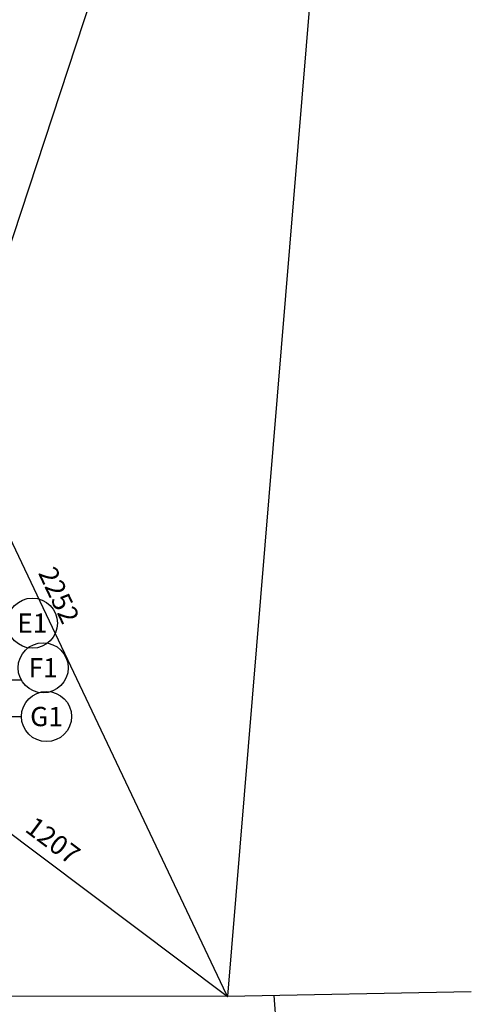
# Model space of a CAD drawing. Extents: x -25734 to 15464, y -64887 to -8257.
# Drawn here: x -9889 to -8718, y -35984 to -33432 of the extents above; entities that cross this region are included whole.
import ezdxf
from ezdxf.enums import TextEntityAlignment as Align

# ---------------------------------------------------------------- set-up
doc = ezdxf.new("R2010")
doc.units = 0
doc.header["$MEASUREMENT"] = 0
doc.linetypes.add('CENTER2', pattern=[70, 50, -10, 0, -10])
doc.layers.get('0').update_dxf_attribs({"linetype": 'CONTINUOUS'})
for name, color, linetype in [('AKS_1', 150, 'CENTER2'), ('CAKS_1', 150, 'CONTINUOUS'), ('TAKS_1', 1, 'CONTINUOUS'), ('YAZı', 4, 'CONTINUOUS')]:
    doc.layers.add(name, color=color, linetype=linetype)
doc.styles.add('TAks_1', font='ROMANC', dxfattribs={"height": 5})

# ---------------------------------------------------------------- blocks, each defined once
blk = doc.blocks.new('_Dot')
at = {"color": 0, "linetype": 'ByBlock', "lineweight": -2}
blk.add_line((-0.5, 0), (-1, 0), dxfattribs=at)
at = {"color": 0, "linetype": 'ByBlock', "const_width": 0.5}
blk.add_lwpolyline([(-0.25, 0, 1), (0.25, 0, 1)], format="xyb", close=True, dxfattribs=at)

msp = doc.modelspace()

# ---------------------------------------------------------------- linework, layer by layer
for p, q in [((-8946.51, -31076.34), (-10314.66, -35233.61)), ((-9352.78, -35958.85), (-10314.08, -33932.88)), ((-10312.22, -35241.36), (-9354.63, -35960.36))]:
    msp.add_line(p, q)
at = {"layer": 'AKS_1'}
for p, q in [((-11881.07, -35143.36), (-9884.91, -35143.36)), ((-11885.48, -35238.36), (-9884.21, -35238.36))]:
    msp.add_line(p, q, dxfattribs=at)
at = {"layer": 'CAKS_1'}
for centre in [(-9855.96, -34996.28), (-9827.97, -35112.02), (-9819.21, -35238.36)]:
    msp.add_circle(centre, 65, dxfattribs=at)
at = {"layer": 'YAZı'}
for p, q in [((-8944.95, -31071.6), (-9350.64, -35963.36)), ((-9350.64, -35963.36), (-8718.36, -35950.85)), ((-9350.64, -35963.36), (-15772.75, -35970.66)), ((-9230.26, -35960.98), (-9207.04, -36287))]:
    msp.add_line(p, q, dxfattribs=at)

# ---------------------------------------------------------------- block references
at = {"xscale": 5, "yscale": 5, "zscale": 5}
for rotation in [323.0993034786653, 295.3838199272537]:
    msp.add_blockref('_Dot', (-9350.64, -35963.36), dxfattribs=dict(at, rotation=rotation))

# ---------------------------------------------------------------- texts
at = {"char_height": 50, "attachment_point": 5}
for s, insert, rotation in [('2252', (-9792.77, -34926.57), 295.38382), ('1207', (-9806.41, -35564.88), 323.0993)]:
    msp.add_mtext(s, dxfattribs=dict(at, insert=insert, rotation=rotation))
at = {"layer": 'TAKS_1', "linetype": 'Continuous', "style": 'TAks_1'}
for s, p in [('E1', (-9855.96, -34996.28)), ('F1', (-9827.97, -35112.02)), ('G1', (-9819.21, -35238.36))]:
    msp.add_text(s, height=50, dxfattribs=at).set_placement(p, align=Align.MIDDLE_CENTER)

doc.saveas('drawing.dxf')
